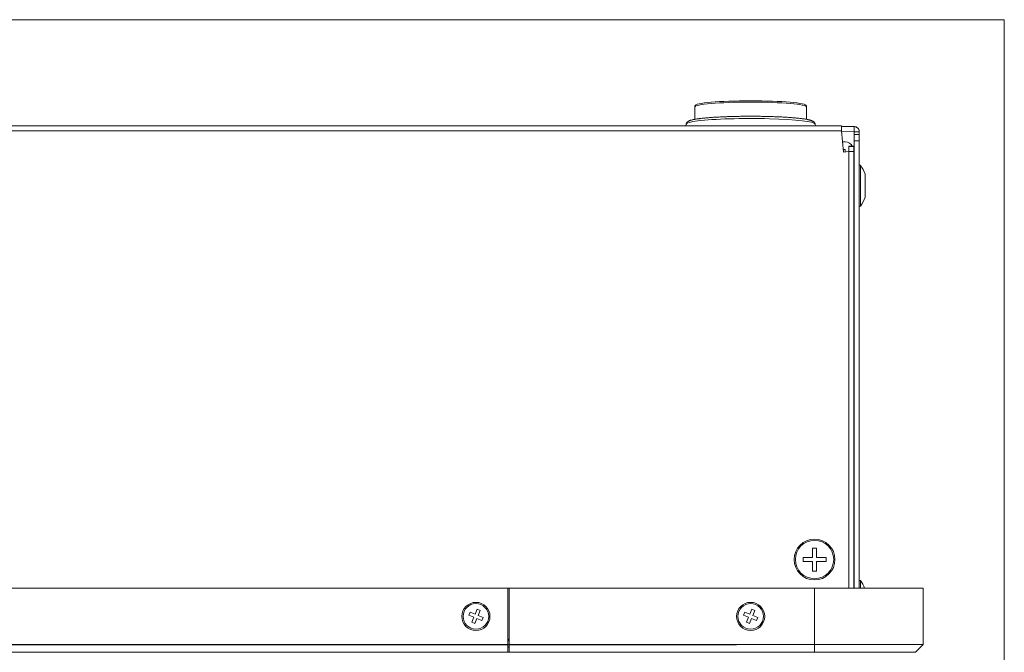
# Model space of a CAD drawing. Units: millimetres. Extents: x 49 to 776, y 23 to 547.
# Drawn here: x 486 to 563, y 498 to 547 of the extents above; entities that cross this region are included whole.
import ezdxf

# ---------------------------------------------------------------- set-up
doc = ezdxf.new("R2010")
doc.units = ezdxf.units.MM
doc.layers.add('1', color=7, linetype='Continuous', true_color=0xffffff)

msp = doc.modelspace()

# ---------------------------------------------------------------- linework, layer by layer
at = {"layer": '1', "color": 251, "linetype": 'Continuous', "lineweight": 18}
for q in [(249.93707, 547.41283), (562.63707, 466.36336)]:
    msp.add_line((562.63707, 547.41283), q, dxfattribs=at)
at = {"layer": '1', "color": 80, "linetype": 'Continuous', "lineweight": 18}
for p, q in [((538.41207, 540.6837), (538.41207, 540.68369)), ((538.41207, 540.6837), (538.41207, 540.58408)), ((538.41207, 540.58408), (538.41207, 540.58407)), ((538.41207, 540.58408), (538.41207, 540.58407)), ((538.41207, 540.58408), (538.41207, 539.61522)), ((547.16207, 540.58408), (547.16207, 540.6837)), ((547.16207, 539.6151), (547.16207, 540.58408)), ((549.87988, 539.11286), (262.69426, 539.11286)), ((537.74582, 539.24941), (537.71665, 539.11286)), ((547.85749, 539.11286), (547.82832, 539.24941)), ((549.8861, 539.05721), (550.88607, 539.04959)), ((550.04289, 537.05755), (549.89816, 538.71186)), ((549.90283, 538.65861), (550.88607, 538.65111)), ((550.88607, 538.65111), (550.88607, 539.04959)), ((550.88707, 538.64852), (550.88707, 538.42336)), ((550.88707, 538.64852), (551.28707, 538.64852)), ((551.28707, 538.64852), (551.28707, 538.42336)), ((549.97277, 537.85876), (550.18607, 537.85876)), ((550.88707, 537.92336), (550.88707, 538.42336)), ((550.88707, 538.42336), (551.28707, 538.42336)), ((550.88707, 502.92341), (550.88707, 537.92336)), ((551.28707, 538.42336), (551.28707, 537.92336)), ((551.28707, 502.92341), (551.28707, 537.92336)), ((550.02506, 537.26104), (550.18607, 537.26104)), ((550.46107, 537.09414), (550.04289, 537.05755)), ((550.18707, 537.07016), (550.18707, 537.26005)), ((550.46207, 537.50412), (550.46207, 537.50222)), ((550.86207, 537.50412), (550.46207, 537.50412)), ((550.46207, 537.50222), (550.46207, 537.11242)), ((550.46207, 537.11242), (550.86207, 537.11242)), ((550.86207, 537.50222), (550.86207, 537.50412)), ((550.86207, 537.50222), (550.86207, 537.11242)), ((550.86207, 537.11242), (550.86207, 502.92366)), ((551.38707, 536.02336), (551.28707, 536.02336)), ((551.38707, 536.02336), (551.38707, 532.82336)), ((550.88706, 535.22336), (550.86208, 535.22336)), ((551.73707, 535.32336), (551.73707, 533.52336)), ((550.86208, 533.62336), (550.88706, 533.62336)), ((551.28707, 532.82336), (551.38707, 532.82336)), ((550.86207, 521.19293), (550.88607, 521.19275)), ((550.88707, 506.82335), (550.86207, 506.79835)), ((547.63132, 505.32911), (547.63132, 506.07336)), ((547.63132, 506.07336), (547.94282, 506.07336)), ((547.94282, 506.07336), (547.94282, 505.32911)), ((546.88707, 505.01761), (546.88707, 505.32911)), ((546.88707, 505.32911), (547.63132, 505.32911)), ((547.63132, 505.01761), (546.88707, 505.01761)), ((547.63132, 504.27336), (547.63132, 505.01761)), ((547.94282, 505.32911), (548.68707, 505.32911)), ((548.68707, 505.01761), (547.94282, 505.01761)), ((547.94282, 505.01761), (547.94282, 504.27336)), ((548.68707, 505.32911), (548.68707, 505.01761)), ((547.94282, 504.27336), (547.63132, 504.27336)), ((550.86207, 504.04836), (550.88707, 504.02337)), ((551.38707, 503.52336), (551.28707, 503.52336)), ((551.38707, 503.52336), (551.38707, 502.92326)), ((523.78707, 502.92336), (288.78707, 502.92336)), ((523.78707, 498.52336), (523.78707, 502.92336)), ((523.78707, 502.92336), (523.88707, 502.92336)), ((523.88707, 502.92336), (523.88707, 498.52336)), ((523.88707, 502.92336), (547.78707, 502.92336)), ((556.28707, 502.92336), (547.78707, 502.92336)), ((556.28707, 502.92336), (556.28707, 498.52336)), ((520.82738, 501.05066), (520.73066, 500.81741)), ((521.21881, 500.88834), (520.82738, 501.05066)), ((521.38113, 501.27977), (521.21881, 500.88834)), ((521.61437, 501.18305), (521.38113, 501.27977)), ((521.45205, 500.79162), (521.61437, 501.18305)), ((542.32738, 501.05066), (542.23066, 500.81741)), ((542.71881, 500.88834), (542.32738, 501.05066)), ((542.88113, 501.27977), (542.71881, 500.88834)), ((543.11437, 501.18305), (542.88113, 501.27977)), ((542.95205, 500.79162), (543.11437, 501.18305)), ((520.73066, 500.81741), (521.12209, 500.6551)), ((521.12209, 500.6551), (520.95978, 500.26367)), ((520.95978, 500.26367), (521.19302, 500.16695)), ((521.19302, 500.16695), (521.35533, 500.55838)), ((521.35533, 500.55838), (521.74676, 500.39606)), ((521.84348, 500.6293), (521.45205, 500.79162)), ((521.74676, 500.39606), (521.84348, 500.6293)), ((542.23066, 500.81741), (542.62209, 500.6551)), ((542.62209, 500.6551), (542.45978, 500.26367)), ((542.45978, 500.26367), (542.69302, 500.16695)), ((542.69302, 500.16695), (542.85533, 500.55838)), ((542.85533, 500.55838), (543.24676, 500.39606)), ((543.34348, 500.6293), (542.95205, 500.79162)), ((543.24676, 500.39606), (543.34348, 500.6293)), ((288.78707, 498.52336), (523.78707, 498.52336)), ((523.78707, 498.52336), (523.78707, 497.92336)), ((523.88707, 497.92336), (523.88707, 498.52336)), ((523.88707, 498.52336), (547.78707, 498.52336)), ((547.78707, 498.52336), (556.28707, 498.52336)), ((555.68707, 497.92336), (556.28707, 498.52336)), ((264.78707, 497.91336), (547.78707, 497.91336)), ((523.78707, 497.92336), (288.78707, 497.92336)), ((523.78513, 498.32336), (523.88684, 498.32336)), ((547.78707, 497.92336), (523.88707, 497.92336)), ((555.68707, 497.92336), (547.78707, 497.92336)), ((554.63707, 497.91336), (547.78707, 497.91336)), ((554.63707, 497.91336), (554.63707, 497.92336))]:
    msp.add_line(p, q, dxfattribs=at)
at = {"layer": '1', "color": 51, "linetype": 'Continuous', "lineweight": 13}
for p, q in [((262.67599, 538.71186), (549.89816, 538.71186)), ((550.88607, 535.22327), (550.88607, 538.65111)), ((551.28707, 537.92336), (550.88707, 537.92336)), ((550.18607, 537.26104), (550.18607, 537.06985)), ((550.46107, 502.92354), (550.46107, 537.09414)), ((550.86207, 537.50222), (550.46207, 537.50222)), ((550.88607, 521.19275), (550.88607, 533.6231)), ((547.78707, 498.52336), (547.78707, 502.92336)), ((523.78513, 498.92436), (523.81609, 498.92436)), ((547.78707, 497.92336), (547.78707, 498.52336)), ((547.78707, 497.91336), (547.78707, 497.92336))]:
    msp.add_line(p, q, dxfattribs=at)
at = {"layer": '1', "color": 140, "linetype": 'Continuous', "lineweight": 13}
for p, q in [((458.98707, 498.48836), (541.67707, 498.48836)), ((541.67707, 498.48836), (458.98707, 498.48836)), ((541.37707, 498.48836), (459.29707, 498.48836)), ((459.29707, 498.48836), (541.37707, 498.48836))]:
    msp.add_line(p, q, dxfattribs=at)
at = {"layer": '1', "color": 80, "linetype": 'Continuous', "lineweight": 18}
for centre, radius in [((547.78707, 505.17336), 1.6), ((547.78707, 505.17336), 1.5), ((521.28707, 500.72336), 1.1), ((521.28707, 500.72336), 1), ((542.78707, 500.72336), 1.1), ((542.78707, 500.72336), 1)]:
    msp.add_circle(centre, radius, dxfattribs=at)
for centre, radius, start, end in [((549.06207, 534.42336), 2.82234, 18.595441, 34.534662), ((549.06207, 534.42336), 2.82234, 325.465338, 341.404559), ((549.06207, 501.92336), 2.82234, 20.751712, 34.534662), ((523.38707, 498.67336), 0.5, 0, 36.870522)]:
    msp.add_arc(centre, radius, start, end, dxfattribs=at)
for centre, major_axis, ratio, start_param, end_param in [((542.78707, 540.6837), (-4.375, 0), 0.087156, 3.14160493, 6.28318531), ((542.78707, 540.58408), (-4.375, 0), 0.087156, 3.14160493, 6.28318531), ((542.78707, 540.58408), (-4.375, 0), 0.087156, 3.14160493, 6.28318531), ((550.18607, 537.26005), (-0.601, 0), 0.996195, 3.56148612, 4.71238898), ((550.18607, 537.26005), (-0.001, 0), 0.996195, 3.14159265, 4.71238898)]:
    msp.add_ellipse(centre, major_axis=major_axis, ratio=ratio, start_param=start_param, end_param=end_param, dxfattribs=at)
at = {"layer": '1', "color": 51, "linetype": 'Continuous', "lineweight": 13}
for start_param, end_param in [(5.67480813, 6.26454508), (3.16025681, 5.67480778)]:
    msp.add_ellipse((542.78707, 539.24123), major_axis=(-5.04212, 0), ratio=0.087156, start_param=start_param, end_param=end_param, dxfattribs=at)
at = {"layer": '1', "color": 80, "linetype": 'Continuous', "lineweight": 18}
for points, knots in [([(538.81924, 539.67645), (538.79788, 539.67378), (538.73623, 539.66587), (538.63854, 539.6524), (538.52938, 539.63576), (538.4273, 539.61847), (538.33215, 539.60041), (538.2437, 539.58142), (538.16143, 539.56115), (538.08438, 539.53893), (538.01065, 539.51326), (537.94925, 539.48626), (537.89902, 539.45761), (537.86177, 539.43113), (537.82946, 539.40234), (537.80103, 539.37005), (537.77669, 539.33342), (537.75752, 539.29325), (537.74934, 539.26428), (537.74625, 539.24991)], [0, 0, 0, 0, 0.03778257, 0.11077515, 0.18403644, 0.25777718, 0.33218511, 0.40755542, 0.48437705, 0.56351439, 0.6466059, 0.73666773, 0.79187578, 0.83730802, 0.87625237, 0.91088122, 0.94279336, 0.97312726, 1, 1, 1, 1]), ([(547.82729, 539.25039), (547.82499, 539.26227), (547.81816, 539.28925), (547.80061, 539.32759), (547.77737, 539.36435), (547.75061, 539.39614), (547.72084, 539.4241), (547.68727, 539.44949), (547.64779, 539.47377), (547.59816, 539.49853), (547.53712, 539.52299), (547.46565, 539.54628), (547.38592, 539.56811), (547.29931, 539.58844), (547.20433, 539.60784), (547.10357, 539.62605), (546.99646, 539.64335), (546.8827, 539.6599), (546.76221, 539.67578), (546.63501, 539.69104), (546.50118, 539.70569), (546.36087, 539.71974), (546.21427, 539.73318), (546.06158, 539.746), (545.90303, 539.75821), (545.73889, 539.76977), (545.56942, 539.78068), (545.39492, 539.79093), (545.21568, 539.80049), (545.03203, 539.80935), (544.84428, 539.81751), (544.65279, 539.82494), (544.45788, 539.83164), (544.25991, 539.83759), (544.05925, 539.84278), (543.85625, 539.84721), (543.6513, 539.85087), (543.44476, 539.85375), (543.23701, 539.85584), (543.02844, 539.85715), (542.81943, 539.85767), (542.61036, 539.85739), (542.40163, 539.85633), (542.1936, 539.85448), (541.98667, 539.85184), (541.78121, 539.84843), (541.57761, 539.84424), (541.37623, 539.83928), (541.17745, 539.83357), (540.98162, 539.8271), (540.78911, 539.8199), (540.60026, 539.81198), (540.41542, 539.80334), (540.23491, 539.794), (540.05905, 539.78398), (539.88817, 539.77329), (539.72255, 539.76194), (539.56248, 539.74996), (539.40823, 539.73736), (539.26005, 539.72415), (539.11818, 539.71035), (538.98283, 539.69597), (538.88463, 539.68454), (538.83122, 539.67795), (538.81924, 539.67645)], [0, 0, 0, 0, 0.00527954, 0.01255309, 0.02000572, 0.02787166, 0.03646725, 0.04623108, 0.0578128, 0.07225276, 0.0910606, 0.11062271, 0.12899618, 0.14842525, 0.16707473, 0.18525857, 0.20315351, 0.22085684, 0.23842675, 0.25590034, 0.27330234, 0.29064986, 0.30795515, 0.32522712, 0.34247246, 0.35969627, 0.37690248, 0.3940942, 0.4112739, 0.42844358, 0.44560488, 0.46275914, 0.47990751, 0.49705094, 0.51419027, 0.53132621, 0.54845941, 0.56559042, 0.58271978, 0.59984797, 0.61697543, 0.63410261, 0.6512299, 0.66835762, 0.68548622, 0.70261616, 0.71974791, 0.73688201, 0.754019, 0.77115954, 0.78830434, 0.80545422, 0.82261013, 0.8397732, 0.85694475, 0.87412638, 0.89132006, 0.90852816, 0.92575369, 0.94300042, 0.96027319, 0.9775783, 0.9949241, 1, 1, 1, 1]), ([(549.89816, 538.71186), (549.89735, 538.73957), (549.89655, 538.76727), (549.89494, 538.82149), (549.89414, 538.84801), (549.89253, 538.89872), (549.89173, 538.92292), (549.89012, 538.96795), (549.88932, 538.98879), (549.88771, 539.02623), (549.8869, 539.04282), (549.8853, 539.07104), (549.88449, 539.08268), (549.88288, 539.10049), (549.88208, 539.10666), (549.88081, 539.1119), (549.88035, 539.11286), (549.87988, 539.11286)], [0, 0, 0, 0, 0.13193898, 0.13193898, 0.26387796, 0.26387796, 0.39581694, 0.39581694, 0.52775593, 0.52775593, 0.65969491, 0.65969491, 0.79163389, 0.79163389, 0.92357287, 0.92357287, 1, 1, 1, 1]), ([(550.88607, 539.04959), (550.91232, 539.04952), (550.93856, 539.04688), (550.99004, 539.03655), (551.01528, 539.02885), (551.06378, 539.00871), (551.08703, 538.99626), (551.13068, 538.96707), (551.15106, 538.95034), (551.18818, 538.91323), (551.20491, 538.89286), (551.23407, 538.84925), (551.2465, 538.82601), (551.26659, 538.77757), (551.27425, 538.75236), (551.28449, 538.70094), (551.28707, 538.67473), (551.28707, 538.64852)], [0, 0, 0, 0, 0.125, 0.125, 0.25, 0.25, 0.375, 0.375, 0.5, 0.5, 0.625, 0.625, 0.75, 0.75, 0.875, 0.875, 1, 1, 1, 1]), ([(550.88607, 538.65111), (550.8862, 538.65098), (550.88633, 538.65082), (550.88658, 538.65045), (550.88669, 538.65025), (550.88687, 538.6498), (550.88695, 538.64955), (550.88705, 538.64905), (550.88707, 538.64878), (550.88707, 538.64852)], [0, 0, 0, 0, 0.25, 0.25, 0.5, 0.5, 0.75, 0.75, 1, 1, 1, 1]), ([(550.46207, 537.11242), (550.46207, 537.1109), (550.46205, 537.10937), (550.46195, 537.10633), (550.46187, 537.1048), (550.46169, 537.10176), (550.46158, 537.10023), (550.46133, 537.09719), (550.4612, 537.09566), (550.46107, 537.09414)], [0, 0, 0, 0, 0.25, 0.25, 0.5, 0.5, 0.75, 0.75, 1, 1, 1, 1]), ([(550.86207, 537.11242), (550.86207, 537.11166), (550.85949, 537.1109), (550.84925, 537.10937), (550.84159, 537.10861), (550.8215, 537.10709), (550.80907, 537.10633), (550.77991, 537.1048), (550.76318, 537.10404), (550.72606, 537.10252), (550.70568, 537.10176), (550.66203, 537.10023), (550.63878, 537.09947), (550.59028, 537.09795), (550.56504, 537.09719), (550.51356, 537.09566), (550.48732, 537.0949), (550.46107, 537.09414)], [0, 0, 0, 0, 0.125, 0.125, 0.25, 0.25, 0.375, 0.375, 0.5, 0.5, 0.625, 0.625, 0.75, 0.75, 0.875, 0.875, 1, 1, 1, 1])]:
    msp.add_open_spline(points, degree=3, knots=knots, dxfattribs=at)

doc.saveas('drawing.dxf')
